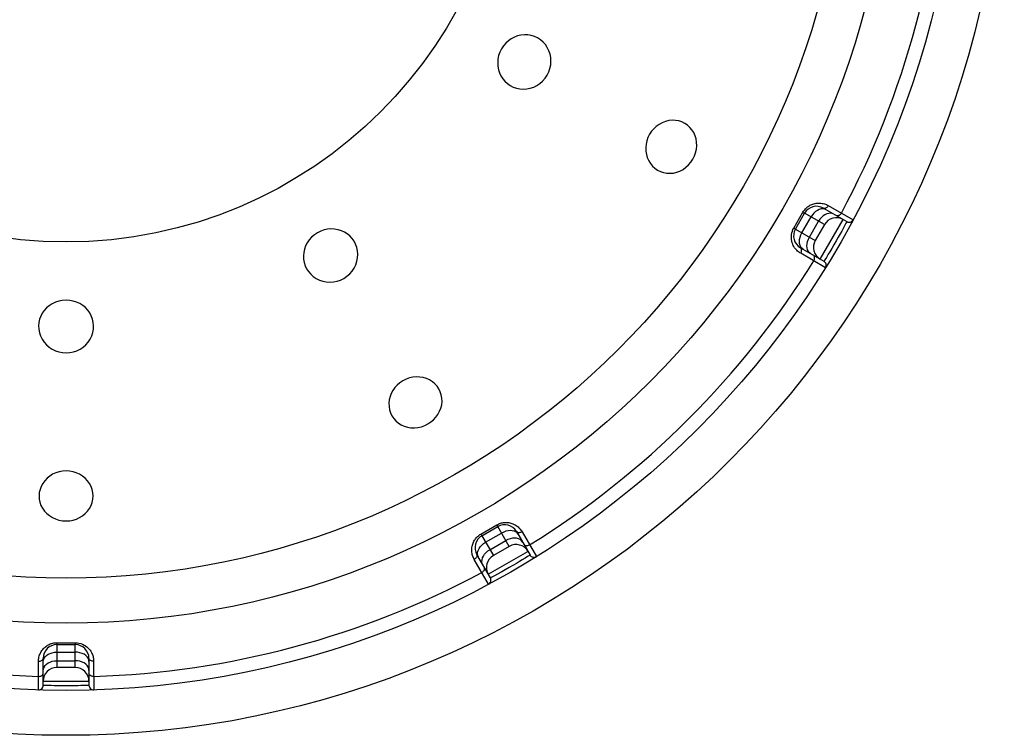
# Model space of a CAD drawing. Units: millimetres. Extents: x -1190 to -2, y 16 to 840.
# Drawn here: x -387 to -365, y 584 to 599 of the extents above; entities that cross this region are included whole.
import ezdxf

# ---------------------------------------------------------------- set-up
doc = ezdxf.new("R2010")
doc.units = ezdxf.units.MM
doc.header["$LTSCALE"] = 4
doc.layers.get('0').update_dxf_attribs({"lineweight": 25})
doc.layers.add('11', color=3, linetype='Continuous')

msp = doc.modelspace()

# ---------------------------------------------------------------- linework, layer by layer
msp.add_circle((-385.5, 604), 20.48114)
at = {"layer": '11'}
for p, q in [((-375.49545, 598.81903), (-375.5702, 598.81164)), ((-375.42174, 598.8169), (-375.49545, 598.81903)), ((-375.89984, 598.63754), (-375.95012, 598.57889)), ((-375.8441, 598.68838), (-375.89984, 598.63754)), ((-375.78148, 598.73205), (-375.8441, 598.68838)), ((-375.71312, 598.76807), (-375.78148, 598.73205)), ((-375.64268, 598.79482), (-375.71312, 598.76807)), ((-375.5702, 598.81164), (-375.64268, 598.79482)), ((-375.34912, 598.80474), (-375.42174, 598.8169)), ((-375.27754, 598.78274), (-375.34912, 598.80474)), ((-375.21021, 598.7518), (-375.27754, 598.78274)), ((-375.14721, 598.7112), (-375.21021, 598.7518)), ((-375.08866, 598.66133), (-375.14721, 598.7112)), ((-375.03779, 598.60484), (-375.08866, 598.66133)), ((-374.99522, 598.54139), (-375.03779, 598.60484)), ((-376.03093, 598.43819), (-376.05685, 598.36354)), ((-375.9951, 598.51234), (-376.03093, 598.43819)), ((-375.95012, 598.57889), (-375.9951, 598.51234)), ((-374.9606, 598.47118), (-374.99522, 598.54139)), ((-374.9357, 598.39773), (-374.9606, 598.47118)), ((-374.92104, 598.32097), (-374.9357, 598.39773)), ((-376.07285, 598.2882), (-376.07852, 598.21034)), ((-376.07852, 598.21034), (-376.07428, 598.13144)), ((-376.05685, 598.36354), (-376.07285, 598.2882)), ((-374.92169, 598.16223), (-374.91628, 598.2411)), ((-374.91628, 598.2411), (-374.92104, 598.32097)), ((-376.07428, 598.13144), (-376.0612, 598.05635)), ((-376.0612, 598.05635), (-376.03894, 597.98614)), ((-376.03894, 597.98614), (-376.00758, 597.9197)), ((-374.99892, 597.9372), (-374.96306, 598.01077)), ((-374.96306, 598.01077), (-374.93731, 598.08584)), ((-374.93731, 598.08584), (-374.92169, 598.16223)), ((-376.00758, 597.9197), (-375.96872, 597.85875)), ((-375.96872, 597.85875), (-375.92203, 597.80323)), ((-375.92203, 597.80323), (-375.86759, 597.75336)), ((-375.86759, 597.75336), (-375.80764, 597.71143)), ((-375.221, 597.71361), (-375.15522, 597.75777)), ((-375.15522, 597.75777), (-375.09682, 597.80951)), ((-375.09682, 597.80951), (-375.04467, 597.86935)), ((-375.04467, 597.86935), (-374.99892, 597.9372)), ((-375.80764, 597.71143), (-375.74161, 597.67784)), ((-375.74161, 597.67784), (-375.66987, 597.65251)), ((-375.66987, 597.65251), (-375.59613, 597.63698)), ((-375.59613, 597.63698), (-375.52033, 597.63192)), ((-375.52033, 597.63192), (-375.44252, 597.63696)), ((-375.44252, 597.63696), (-375.36663, 597.65205)), ((-375.36663, 597.65205), (-375.29276, 597.67776)), ((-375.29276, 597.67776), (-375.221, 597.71361)), ((-372.48743, 596.89956), (-372.55558, 596.86269)), ((-372.41704, 596.92693), (-372.48743, 596.89956)), ((-372.34417, 596.94386), (-372.41704, 596.92693)), ((-372.26899, 596.95123), (-372.34417, 596.94386)), ((-372.19598, 596.94907), (-372.26899, 596.95123)), ((-372.12587, 596.93683), (-372.19598, 596.94907)), ((-372.05798, 596.91482), (-372.12587, 596.93683)), ((-371.99479, 596.88431), (-372.05798, 596.91482)), ((-372.72098, 596.71135), (-372.7638, 596.64675)), ((-372.67228, 596.76867), (-372.72098, 596.71135)), ((-372.61762, 596.81881), (-372.67228, 596.76867)), ((-372.55558, 596.86269), (-372.61762, 596.81881)), ((-371.93623, 596.84471), (-371.99479, 596.88431)), ((-371.88251, 596.79637), (-371.93623, 596.84471)), ((-371.83645, 596.742), (-371.88251, 596.79637)), ((-371.79859, 596.68149), (-371.83645, 596.742)), ((-371.76853, 596.61482), (-371.79859, 596.68149)), ((-372.82404, 596.50374), (-372.84021, 596.43102)), ((-372.79857, 596.5756), (-372.82404, 596.50374)), ((-372.7638, 596.64675), (-372.79857, 596.5756)), ((-371.74758, 596.54485), (-371.76853, 596.61482)), ((-371.73611, 596.47115), (-371.74758, 596.54485)), ((-371.73382, 596.3942), (-371.73611, 596.47115)), ((-372.84021, 596.43102), (-372.84705, 596.35607)), ((-372.84705, 596.35607), (-372.84464, 596.28006)), ((-372.84464, 596.28006), (-372.83316, 596.20677)), ((-371.78331, 596.17216), (-371.75746, 596.2446)), ((-371.75746, 596.2446), (-371.74093, 596.31819)), ((-371.74093, 596.31819), (-371.73382, 596.3942)), ((-372.83316, 596.20677), (-372.81192, 596.13626)), ((-372.81192, 596.13626), (-372.78152, 596.06845)), ((-372.78152, 596.06845), (-372.74391, 596.0069)), ((-371.91276, 595.97586), (-371.8627, 596.03467)), ((-371.8627, 596.03467), (-371.81847, 596.10097)), ((-371.81847, 596.10097), (-371.78331, 596.17216)), ((-372.74391, 596.0069), (-372.69891, 595.95235)), ((-372.69891, 595.95235), (-372.64652, 595.90422)), ((-372.64652, 595.90422), (-372.58892, 595.86428)), ((-372.58892, 595.86428), (-372.52549, 595.8328)), ((-372.52549, 595.8328), (-372.45671, 595.80974)), ((-372.24135, 595.80034), (-372.16972, 595.81693)), ((-372.16972, 595.81693), (-372.09962, 595.84377)), ((-372.09962, 595.84377), (-372.03129, 595.88032)), ((-372.03129, 595.88032), (-371.96856, 595.9246)), ((-371.96856, 595.9246), (-371.91276, 595.97586)), ((-372.45671, 595.80974), (-372.38639, 595.79643)), ((-372.38639, 595.79643), (-372.31467, 595.79342)), ((-372.31467, 595.79342), (-372.24135, 595.80034)), ((-369.41459, 594.94475), (-369.40258, 594.96404)), ((-369.40258, 594.96404), (-369.38984, 594.98234)), ((-369.38984, 594.98234), (-369.37637, 594.99963)), ((-369.37637, 594.99963), (-369.36215, 595.01589)), ((-369.36215, 595.01589), (-369.34719, 595.03116)), ((-369.34719, 595.03116), (-369.33149, 595.04555)), ((-369.33149, 595.04555), (-369.31512, 595.05909)), ((-369.31512, 595.05909), (-369.29801, 595.07175)), ((-369.29801, 595.07175), (-369.27993, 595.08358)), ((-369.27993, 595.08358), (-369.26085, 595.09468)), ((-369.26085, 595.09468), (-369.2408, 595.10497)), ((-369.2408, 595.10497), (-369.21972, 595.11421)), ((-369.21972, 595.11421), (-369.19751, 595.12245)), ((-369.19751, 595.12245), (-369.17427, 595.12964)), ((-369.17427, 595.12964), (-369.1502, 595.13543)), ((-369.13738, 594.95718), (-369.17391, 594.92354)), ((-369.1502, 595.13543), (-369.12517, 595.13976)), ((-369.09856, 594.98423), (-369.13738, 594.95718)), ((-369.12517, 595.13976), (-369.09933, 595.1427)), ((-369.09933, 595.1427), (-369.07335, 595.14398)), ((-369.05861, 595.00386), (-369.09856, 594.98423)), ((-369.07335, 595.14398), (-369.04715, 595.14348)), ((-369.01875, 595.01548), (-369.05861, 595.00386)), ((-369.04715, 595.14348), (-369.02083, 595.14133)), ((-369.02083, 595.14133), (-368.99525, 595.13772)), ((-368.98019, 595.01874), (-369.01875, 595.01548)), ((-368.99525, 595.13772), (-368.97059, 595.13258)), ((-368.94411, 595.01354), (-368.98019, 595.01874)), ((-368.97059, 595.13258), (-368.94668, 595.12596)), ((-368.95805, 595.02865), (-368.96872, 595.03301)), ((-368.96872, 595.03301), (-368.45714, 594.73765)), ((-368.94616, 595.02713), (-368.95805, 595.02865)), ((-368.94668, 595.12596), (-368.92379, 595.11826)), ((-368.93341, 595.0285), (-368.94616, 595.02713)), ((-368.91159, 595.00003), (-368.94411, 595.01354)), ((-368.9202, 595.0327), (-368.93341, 595.0285)), ((-368.92379, 595.11826), (-368.90201, 595.1096)), ((-368.90695, 595.03962), (-368.9202, 595.0327)), ((-368.89406, 595.04903), (-368.90695, 595.03962)), ((-368.90201, 595.1096), (-368.88124, 595.09983)), ((-368.88194, 595.06064), (-368.89406, 595.04903)), ((-368.87097, 595.07409), (-368.88194, 595.06064)), ((-368.88124, 595.09983), (-368.86149, 595.08896)), ((-368.86149, 595.08896), (-368.87097, 595.07409)), ((-368.86149, 595.08896), (-368.31904, 594.77696)), ((-369.61522, 594.59725), (-369.41459, 594.94475)), ((-369.57853, 594.57679), (-369.37853, 594.92321)), ((-369.43571, 594.49434), (-369.23571, 594.84075)), ((-369.41459, 594.94475), (-369.39517, 594.93334)), ((-369.39517, 594.93334), (-369.38601, 594.92789)), ((-369.38601, 594.92789), (-369.38273, 594.92591)), ((-369.38273, 594.92591), (-369.38038, 594.92446)), ((-369.38038, 594.92446), (-369.37897, 594.92355)), ((-369.37897, 594.92355), (-369.37853, 594.9232)), ((-368.94552, 594.67321), (-369.37853, 594.92321)), ((-369.2736, 594.40074), (-369.0736, 594.74715)), ((-369.20702, 594.88434), (-369.23571, 594.84075)), ((-369.17391, 594.92354), (-369.20702, 594.88434)), ((-369.04478, 594.79067), (-369.0736, 594.74715)), ((-369.01127, 594.82964), (-369.04478, 594.79067)), ((-369.03571, 593.91699), (-368.53571, 594.78301)), ((-368.97409, 594.86291), (-369.01127, 594.82964)), ((-368.93438, 594.88944), (-368.97409, 594.86291)), ((-368.89334, 594.90845), (-368.93438, 594.88944)), ((-368.85222, 594.91934), (-368.89334, 594.90845)), ((-368.81227, 594.92179), (-368.85222, 594.91934)), ((-368.77469, 594.91573), (-368.81227, 594.92179)), ((-368.74064, 594.90133), (-368.77469, 594.91573)), ((-368.67629, 594.866), (-368.68781, 594.87083)), ((-368.66358, 594.86402), (-368.67629, 594.866)), ((-368.65006, 594.86497), (-368.66358, 594.86402)), ((-368.63616, 594.8688), (-368.65006, 594.86497)), ((-368.62232, 594.87539), (-368.63616, 594.8688)), ((-368.60896, 594.88455), (-368.62232, 594.87539)), ((-368.5965, 594.89598), (-368.60896, 594.88455)), ((-368.58534, 594.90933), (-368.5965, 594.89598)), ((-368.57581, 594.92418), (-368.58534, 594.90933)), ((-368.45813, 594.73581), (-368.47605, 594.70203)), ((-368.45714, 594.73765), (-368.45739, 594.73721)), ((-379.94101, 594.53029), (-380.01234, 594.4951)), ((-379.86844, 594.55589), (-379.94101, 594.53029)), ((-379.79443, 594.57192), (-379.86844, 594.55589)), ((-379.71698, 594.57817), (-379.79443, 594.57192)), ((-379.63775, 594.57488), (-379.71698, 594.57817)), ((-379.56213, 594.56263), (-379.63775, 594.57488)), ((-379.49129, 594.54085), (-379.56213, 594.56263)), ((-379.424, 594.50984), (-379.49129, 594.54085)), ((-369.65637, 594.49527), (-369.64597, 594.53052)), ((-369.64597, 594.53052), (-369.63225, 594.56451)), ((-369.63225, 594.56451), (-369.61522, 594.59725)), ((-369.61522, 594.59725), (-369.59563, 594.58614)), ((-369.59563, 594.58614), (-369.58633, 594.58093)), ((-369.58633, 594.58093), (-369.58298, 594.57908)), ((-369.58298, 594.57908), (-369.58054, 594.57777)), ((-369.58054, 594.57777), (-369.57906, 594.577)), ((-369.57906, 594.577), (-369.57853, 594.57679)), ((-369.57853, 594.57679), (-369.14552, 594.32679)), ((-368.94552, 594.67321), (-369.14552, 594.32679)), ((-368.56788, 594.53257), (-368.60275, 594.46974)), ((-368.53883, 594.58557), (-368.56788, 594.53257)), ((-368.50512, 594.64776), (-368.53883, 594.58557)), ((-368.47605, 594.70203), (-368.50512, 594.64776)), ((-380.19032, 594.34167), (-380.23435, 594.27712)), ((-380.13901, 594.39857), (-380.19032, 594.34167)), ((-380.07972, 594.44966), (-380.13901, 594.39857)), ((-380.01234, 594.4951), (-380.07972, 594.44966)), ((-379.36229, 594.47129), (-379.424, 594.50984)), ((-379.30619, 594.42486), (-379.36229, 594.47129)), ((-379.25582, 594.37063), (-379.30619, 594.42486)), ((-379.21341, 594.31091), (-379.25582, 594.37063)), ((-379.17937, 594.24517), (-379.21341, 594.31091)), ((-369.66797, 594.38184), (-369.66743, 594.41947)), ((-369.6647, 594.3454), (-369.66797, 594.38184)), ((-369.66743, 594.41947), (-369.66353, 594.45801)), ((-369.65809, 594.30988), (-369.6647, 594.3454)), ((-369.66353, 594.45801), (-369.65637, 594.49527)), ((-369.64937, 594.27669), (-369.65809, 594.30988)), ((-369.49139, 594.30382), (-369.48738, 594.35097)), ((-369.48738, 594.35097), (-369.47651, 594.39942)), ((-369.47651, 594.39942), (-369.45911, 594.44769)), ((-369.45911, 594.44769), (-369.43571, 594.49434)), ((-369.32409, 594.25669), (-369.31387, 594.30551)), ((-369.31387, 594.30551), (-369.29687, 594.35402)), ((-369.29687, 594.35402), (-369.2736, 594.40074)), ((-368.68994, 594.31593), (-368.73856, 594.23215)), ((-368.64342, 594.39739), (-368.68994, 594.31593)), ((-368.60275, 594.46974), (-368.64342, 594.39739)), ((-380.2972, 594.1346), (-380.31321, 594.06221)), ((-380.27059, 594.20646), (-380.2972, 594.1346)), ((-380.23435, 594.27712), (-380.27059, 594.20646)), ((-379.1536, 594.17375), (-379.17937, 594.24517)), ((-379.13758, 594.10033), (-379.1536, 594.17375)), ((-379.1318, 594.02506), (-379.13758, 594.10033)), ((-369.63854, 594.24633), (-369.64937, 594.27669)), ((-369.62558, 594.21831), (-369.63854, 594.24633)), ((-369.61167, 594.19258), (-369.62558, 594.21831)), ((-369.59701, 594.16931), (-369.61167, 594.19258)), ((-369.58139, 594.14834), (-369.59701, 594.16931)), ((-369.56532, 594.12911), (-369.58139, 594.14834)), ((-369.54888, 594.11154), (-369.56532, 594.12911)), ((-369.53198, 594.09571), (-369.54888, 594.11154)), ((-369.51497, 594.08129), (-369.53198, 594.09571)), ((-369.48842, 594.2594), (-369.49139, 594.30382)), ((-369.47856, 594.21907), (-369.48842, 594.2594)), ((-369.4621, 594.18405), (-369.47856, 594.21907)), ((-369.46872, 594.16699), (-368.95714, 593.87163)), ((-369.45961, 594.15993), (-369.46872, 594.16699)), ((-369.43955, 594.15541), (-369.4621, 594.18405)), ((-369.45235, 594.15039), (-369.45961, 594.15993)), ((-369.44715, 594.13866), (-369.45235, 594.15039)), ((-369.44926, 594.07802), (-369.44526, 594.09432)), ((-369.44419, 594.12512), (-369.44715, 594.13866)), ((-369.44526, 594.09432), (-369.44355, 594.11019)), ((-369.44355, 594.11019), (-369.44419, 594.12512)), ((-369.41159, 594.134), (-369.43955, 594.15541)), ((-369.32722, 594.20903), (-369.32409, 594.25669)), ((-369.32315, 594.16399), (-369.32722, 594.20903)), ((-369.31203, 594.12293), (-369.32315, 594.16399)), ((-369.29417, 594.0871), (-369.31203, 594.12293)), ((-368.78595, 594.15177), (-368.82758, 594.08224)), ((-368.73856, 594.23215), (-368.78595, 594.15177)), ((-380.31321, 594.06221), (-380.31938, 593.98843)), ((-380.31938, 593.98843), (-380.31629, 593.91584)), ((-380.31629, 593.91584), (-380.30369, 593.84439)), ((-379.15065, 593.87185), (-379.13607, 593.9478)), ((-379.13607, 593.9478), (-379.1318, 594.02506)), ((-369.49796, 594.06817), (-369.51497, 594.08129)), ((-369.48083, 594.05645), (-369.49796, 594.06817)), ((-369.46356, 594.04615), (-369.48083, 594.05645)), ((-369.46356, 594.04615), (-369.45542, 594.06179)), ((-368.92213, 593.73237), (-369.46356, 594.04615)), ((-369.45542, 594.06179), (-369.44926, 594.07802)), ((-369.27014, 594.0576), (-369.29417, 594.0871)), ((-369.24064, 594.03531), (-369.27014, 594.0576)), ((-369.17785, 593.99725), (-369.18781, 594.0048)), ((-369.17796, 593.88109), (-369.16985, 593.89678)), ((-369.16977, 593.98723), (-369.17785, 593.99725)), ((-369.16985, 593.89678), (-369.16387, 593.91314)), ((-369.16382, 593.97505), (-369.16977, 593.98723)), ((-369.16387, 593.91314), (-369.1602, 593.92965)), ((-369.16018, 593.9611), (-369.16382, 593.97505)), ((-369.1602, 593.92965), (-369.15896, 593.94581)), ((-369.15896, 593.94581), (-369.16018, 593.9611)), ((-368.93758, 593.90288), (-368.95578, 593.8738)), ((-368.90308, 593.95844), (-368.93758, 593.90288)), ((-368.86264, 594.02436), (-368.90308, 593.95844)), ((-368.82758, 594.08224), (-368.86264, 594.02436)), ((-380.30369, 593.84439), (-380.28152, 593.77416)), ((-380.28152, 593.77416), (-380.25058, 593.70797)), ((-380.25058, 593.70797), (-380.21014, 593.6458)), ((-379.25699, 593.65623), (-379.21251, 593.72336)), ((-379.21251, 593.72336), (-379.17635, 593.79685)), ((-379.17635, 593.79685), (-379.15065, 593.87185)), ((-368.95682, 593.87216), (-368.95714, 593.87163)), ((-380.21014, 593.6458), (-380.16059, 593.58786)), ((-380.16059, 593.58786), (-380.1044, 593.53745)), ((-380.1044, 593.53745), (-380.0412, 593.49512)), ((-380.0412, 593.49512), (-379.9712, 593.46058)), ((-379.9712, 593.46058), (-379.89781, 593.43572)), ((-379.58508, 593.43741), (-379.51029, 593.46313)), ((-379.51029, 593.46313), (-379.4372, 593.49892)), ((-379.4372, 593.49892), (-379.36909, 593.54464)), ((-379.36909, 593.54464), (-379.30898, 593.59713)), ((-379.30898, 593.59713), (-379.25699, 593.65623)), ((-379.89781, 593.43572), (-379.82079, 593.42112)), ((-379.82079, 593.42112), (-379.74049, 593.41639)), ((-379.74049, 593.41639), (-379.66138, 593.42181)), ((-379.66138, 593.42181), (-379.58508, 593.43741)), ((-385.58214, 593.01864), (-385.65974, 593.00376)), ((-385.5, 593.02468), (-385.58214, 593.01864)), ((-385.41987, 593.01901), (-385.5, 593.02468)), ((-385.34394, 593.00479), (-385.41987, 593.01901)), ((-385.92796, 592.85393), (-385.97763, 592.79955)), ((-385.86947, 592.9028), (-385.92796, 592.85393)), ((-385.80325, 592.94593), (-385.86947, 592.9028)), ((-385.73298, 592.97995), (-385.80325, 592.94593)), ((-385.65974, 593.00376), (-385.73298, 592.97995)), ((-385.27204, 592.98194), (-385.34394, 593.00479)), ((-385.20292, 592.94954), (-385.27204, 592.98194)), ((-385.13754, 592.90835), (-385.20292, 592.94954)), ((-385.07916, 592.86072), (-385.13754, 592.90835)), ((-385.02835, 592.80636), (-385.07916, 592.86072)), ((-384.98458, 592.74532), (-385.02835, 592.80636)), ((-386.07758, 592.60685), (-386.09354, 592.53477)), ((-386.05284, 592.67505), (-386.07758, 592.60685)), ((-386.01948, 592.73917), (-386.05284, 592.67505)), ((-385.97763, 592.79955), (-386.01948, 592.73917)), ((-384.94957, 592.68042), (-384.98458, 592.74532)), ((-384.92379, 592.61145), (-384.94957, 592.68042)), ((-384.90705, 592.53846), (-384.92379, 592.61145)), ((-386.09354, 592.53477), (-386.09988, 592.46188)), ((-386.09988, 592.46188), (-386.09596, 592.3879)), ((-386.09596, 592.3879), (-386.08202, 592.31311)), ((-384.91775, 592.31418), (-384.90384, 592.38982)), ((-384.90017, 592.46468), (-384.90705, 592.53846)), ((-384.90384, 592.38982), (-384.90017, 592.46468)), ((-386.08202, 592.31311), (-386.0586, 592.24149)), ((-386.0586, 592.24149), (-386.02509, 592.17331)), ((-386.02509, 592.17331), (-385.98181, 592.10845)), ((-385.0184, 592.1082), (-384.9749, 592.17329)), ((-384.9749, 592.17329), (-384.94124, 592.24188)), ((-384.94124, 592.24188), (-384.91775, 592.31418)), ((-385.98181, 592.10845), (-385.9308, 592.05026)), ((-385.9308, 592.05026), (-385.8716, 591.99915)), ((-385.8716, 591.99915), (-385.80467, 591.95493)), ((-385.80467, 591.95493), (-385.73354, 591.92005)), ((-385.2665, 591.92003), (-385.1955, 591.95478)), ((-385.1955, 591.95478), (-385.1287, 591.99884)), ((-385.1287, 591.99884), (-385.06956, 592.04991)), ((-385.06956, 592.04991), (-385.0184, 592.1082)), ((-385.73354, 591.92005), (-385.65953, 591.89534)), ((-385.65953, 591.89534), (-385.58163, 591.8801)), ((-385.58163, 591.8801), (-385.5, 591.87439)), ((-385.5, 591.87439), (-385.41835, 591.88012)), ((-385.41835, 591.88012), (-385.34047, 591.89536)), ((-385.34047, 591.89536), (-385.2665, 591.92003)), ((-378.07723, 591.29841), (-378.14675, 591.2638)), ((-378.00623, 591.32373), (-378.07723, 591.29841)), ((-377.93363, 591.3398), (-378.00623, 591.32373)), ((-377.8577, 591.34669), (-377.93363, 591.3398)), ((-377.77995, 591.3444), (-377.8577, 591.34669)), ((-377.70516, 591.33279), (-377.77995, 591.3444)), ((-377.63368, 591.31093), (-377.70516, 591.33279)), ((-377.56511, 591.27965), (-377.63368, 591.31093)), ((-378.32085, 591.11511), (-378.36441, 591.053)), ((-378.27042, 591.1702), (-378.32085, 591.11511)), ((-378.21242, 591.21973), (-378.27042, 591.1702)), ((-378.14675, 591.2638), (-378.21242, 591.21973)), ((-377.50318, 591.24122), (-377.56511, 591.27965)), ((-377.44871, 591.19553), (-377.50318, 591.24122)), ((-377.40104, 591.14252), (-377.44871, 591.19553)), ((-377.36167, 591.08446), (-377.40104, 591.14252)), ((-377.33083, 591.02078), (-377.36167, 591.08446)), ((-378.42736, 590.91564), (-378.44411, 590.84459)), ((-378.40054, 590.98517), (-378.42736, 590.91564)), ((-378.36441, 591.053), (-378.40054, 590.98517)), ((-377.30854, 590.95192), (-377.33083, 591.02078)), ((-377.29592, 590.88168), (-377.30854, 590.95192)), ((-377.29352, 590.81027), (-377.29592, 590.88168)), ((-378.44411, 590.84459), (-378.45146, 590.77175)), ((-378.45146, 590.77175), (-378.44953, 590.7005)), ((-378.44953, 590.7005), (-378.43796, 590.63107)), ((-377.34501, 590.59686), (-377.31796, 590.66636)), ((-377.31796, 590.66636), (-377.30098, 590.73745)), ((-377.30098, 590.73745), (-377.29352, 590.81027)), ((-378.43796, 590.63107), (-378.41691, 590.56327)), ((-378.41691, 590.56327), (-378.38715, 590.49983)), ((-378.38715, 590.49983), (-378.34796, 590.44064)), ((-378.34796, 590.44064), (-378.29985, 590.38596)), ((-377.47682, 590.41181), (-377.42582, 590.46707)), ((-377.42582, 590.46707), (-377.38163, 590.52918)), ((-377.38163, 590.52918), (-377.34501, 590.59686)), ((-378.29985, 590.38596), (-378.24547, 590.33899)), ((-378.24547, 590.33899), (-378.18466, 590.30036)), ((-378.18466, 590.30036), (-378.11745, 590.26957)), ((-378.11745, 590.26957), (-378.04692, 590.24806)), ((-378.04692, 590.24806), (-377.97269, 590.23626)), ((-377.97269, 590.23626), (-377.89517, 590.23382)), ((-377.89517, 590.23382), (-377.81871, 590.24085)), ((-377.81871, 590.24085), (-377.74484, 590.25733)), ((-377.74484, 590.25733), (-377.67221, 590.28322)), ((-377.67221, 590.28322), (-377.60097, 590.31847)), ((-377.60097, 590.31847), (-377.53523, 590.36225)), ((-377.53523, 590.36225), (-377.47682, 590.41181)), ((-385.85799, 589.18017), (-385.91572, 589.13358)), ((-385.79336, 589.22026), (-385.85799, 589.18017)), ((-385.72503, 589.25182), (-385.79336, 589.22026)), ((-385.65397, 589.27417), (-385.72503, 589.25182)), ((-385.579, 589.28804), (-385.65397, 589.27417)), ((-385.5, 589.2935), (-385.579, 589.28804)), ((-385.42265, 589.28872), (-385.5, 589.2935)), ((-385.34866, 589.27521), (-385.42265, 589.28872)), ((-385.2779, 589.25294), (-385.34866, 589.27521)), ((-385.20888, 589.22115), (-385.2779, 589.25294)), ((-385.14287, 589.18057), (-385.20888, 589.22115)), ((-385.08398, 589.13329), (-385.14287, 589.18057)), ((-386.04418, 588.95636), (-386.06893, 588.8901)), ((-386.00969, 589.0197), (-386.04418, 588.95636)), ((-385.96616, 589.07993), (-386.00969, 589.0197)), ((-385.91572, 589.13358), (-385.96616, 589.07993)), ((-385.03288, 589.07865), (-385.08398, 589.13329)), ((-384.98891, 589.01722), (-385.03288, 589.07865)), ((-384.95428, 588.95291), (-384.98891, 589.01722)), ((-384.92982, 588.88607), (-384.95428, 588.95291)), ((-386.08441, 588.82067), (-386.0902, 588.75082)), ((-386.0902, 588.75082), (-386.08575, 588.68014)), ((-386.06893, 588.8901), (-386.08441, 588.82067)), ((-384.91494, 588.81628), (-384.92982, 588.88607)), ((-384.90977, 588.7463), (-384.91494, 588.81628)), ((-384.91478, 588.67579), (-384.90977, 588.7463)), ((-386.08575, 588.68014), (-386.07133, 588.60905)), ((-386.07133, 588.60905), (-386.0477, 588.54149)), ((-386.0477, 588.54149), (-386.01444, 588.47788)), ((-384.98731, 588.47498), (-384.95384, 588.53802)), ((-384.95384, 588.53802), (-384.92978, 588.60509)), ((-384.92978, 588.60509), (-384.91478, 588.67579)), ((-386.01444, 588.47788), (-385.97179, 588.41784)), ((-385.97179, 588.41784), (-385.92161, 588.36411)), ((-385.92161, 588.36411), (-385.86332, 588.31682)), ((-385.86332, 588.31682), (-385.79749, 588.27591)), ((-385.20373, 588.27524), (-385.13822, 588.3157)), ((-385.13822, 588.3157), (-385.08014, 588.36248)), ((-385.08014, 588.36248), (-385.03002, 588.41561)), ((-385.03002, 588.41561), (-384.98731, 588.47498)), ((-385.79749, 588.27591), (-385.72778, 588.24373)), ((-385.72778, 588.24373), (-385.65549, 588.22103)), ((-385.65549, 588.22103), (-385.57953, 588.20709)), ((-385.57953, 588.20709), (-385.5, 588.20193)), ((-385.5, 588.20193), (-385.42077, 588.20708)), ((-385.42077, 588.20708), (-385.3451, 588.22091)), ((-385.3451, 588.22091), (-385.27311, 588.24339)), ((-385.27311, 588.24339), (-385.20373, 588.27524)), ((-376.44475, 587.91459), (-376.09725, 588.11522)), ((-376.42321, 587.87853), (-376.07679, 588.07853)), ((-376.09725, 588.11522), (-376.0767, 588.12618)), ((-376.09725, 588.11522), (-376.08614, 588.09563)), ((-376.08614, 588.09563), (-376.08093, 588.08633)), ((-376.08093, 588.08633), (-376.07908, 588.08297)), ((-376.07908, 588.08297), (-376.07777, 588.08054)), ((-376.07777, 588.08054), (-376.077, 588.07905)), ((-376.077, 588.07905), (-376.07679, 588.07853)), ((-375.82679, 587.64552), (-376.07679, 588.07853)), ((-376.0767, 588.12618), (-376.056, 588.13584)), ((-376.056, 588.13584), (-376.03512, 588.14422)), ((-376.03512, 588.14422), (-376.01408, 588.15127)), ((-376.01408, 588.15127), (-375.99287, 588.15704)), ((-375.99287, 588.15704), (-375.97149, 588.16161)), ((-375.97149, 588.16161), (-375.95, 588.16503)), ((-375.95, 588.16503), (-375.92835, 588.16726)), ((-375.92835, 588.16726), (-375.90637, 588.16824)), ((-375.90637, 588.16824), (-375.884, 588.16804)), ((-375.884, 588.16804), (-375.86129, 588.16661)), ((-375.86129, 588.16661), (-375.83831, 588.16375)), ((-375.83831, 588.16375), (-375.81497, 588.15946)), ((-375.81497, 588.15946), (-375.79136, 588.15375)), ((-375.79136, 588.15375), (-375.76781, 588.14643)), ((-375.76781, 588.14643), (-375.7442, 588.1374)), ((-375.7442, 588.1374), (-375.72066, 588.12679)), ((-375.72066, 588.12679), (-375.69785, 588.11474)), ((-375.69785, 588.11474), (-375.67581, 588.10108)), ((-375.67581, 588.10108), (-375.65451, 588.086)), ((-375.65451, 588.086), (-375.63463, 588.07014)), ((-376.53223, 587.84609), (-376.51695, 587.86119)), ((-376.51695, 587.86119), (-376.50058, 587.87558)), ((-376.50058, 587.87558), (-376.48306, 587.88928)), ((-376.48306, 587.88928), (-376.46445, 587.90228)), ((-376.46445, 587.90228), (-376.44475, 587.91459)), ((-376.44475, 587.91459), (-376.43334, 587.89517)), ((-376.43334, 587.89517), (-376.42789, 587.88601)), ((-376.42789, 587.88601), (-376.42591, 587.88273)), ((-376.42591, 587.88273), (-376.42446, 587.88038)), ((-376.42446, 587.88038), (-376.42356, 587.87897)), ((-376.42356, 587.87897), (-376.42321, 587.87853)), ((-376.42321, 587.87853), (-376.17321, 587.44552)), ((-376.34075, 587.73571), (-375.99434, 587.93571)), ((-375.94769, 587.95911), (-375.99434, 587.93571)), ((-375.89941, 587.97651), (-375.94769, 587.95911)), ((-375.85097, 587.98738), (-375.89941, 587.97651)), ((-375.80382, 587.99139), (-375.85097, 587.98738)), ((-375.7594, 587.98842), (-375.80382, 587.99139)), ((-375.71907, 587.97855), (-375.7594, 587.98842)), ((-375.68405, 587.9621), (-375.71907, 587.97855)), ((-375.65541, 587.93955), (-375.68405, 587.9621)), ((-375.66699, 587.96872), (-375.37163, 587.45714)), ((-375.65993, 587.95961), (-375.66699, 587.96872)), ((-375.65039, 587.95235), (-375.65993, 587.95961)), ((-375.634, 587.91159), (-375.65541, 587.93955)), ((-375.63866, 587.94715), (-375.65039, 587.95235)), ((-375.62512, 587.94419), (-375.63866, 587.94715)), ((-375.63463, 588.07014), (-375.61639, 588.05356)), ((-375.61019, 587.94355), (-375.62512, 587.94419)), ((-375.61639, 588.05356), (-375.59956, 588.0362)), ((-375.59432, 587.94526), (-375.61019, 587.94355)), ((-375.59956, 588.0362), (-375.58413, 588.01848)), ((-375.57802, 587.94926), (-375.59432, 587.94526)), ((-375.58413, 588.01848), (-375.57007, 588.00054)), ((-375.56179, 587.95542), (-375.57802, 587.94926)), ((-375.57007, 588.00054), (-375.55741, 587.98224)), ((-375.54615, 587.96356), (-375.56179, 587.95542)), ((-375.55741, 587.98224), (-375.54615, 587.96356)), ((-375.54615, 587.96356), (-375.23237, 587.42213)), ((-376.63992, 587.62372), (-376.63563, 587.6492)), ((-376.63563, 587.6492), (-376.62991, 587.67338)), ((-376.62991, 587.67338), (-376.62278, 587.69656)), ((-376.62278, 587.69656), (-376.61463, 587.71869)), ((-376.61463, 587.71869), (-376.6055, 587.7397)), ((-376.6055, 587.7397), (-376.59534, 587.75965)), ((-376.59534, 587.75965), (-376.58435, 587.77867)), ((-376.58435, 587.77867), (-376.57263, 587.79673)), ((-376.57263, 587.79673), (-376.56007, 587.81386)), ((-376.56007, 587.81386), (-376.5466, 587.83029)), ((-376.5466, 587.83029), (-376.53223, 587.84609)), ((-376.45718, 587.63738), (-376.42354, 587.67391)), ((-376.42354, 587.67391), (-376.38434, 587.70702)), ((-376.38434, 587.70702), (-376.34075, 587.73571)), ((-376.24715, 587.5736), (-375.90074, 587.7736)), ((-375.82679, 587.64552), (-376.17321, 587.44552)), ((-375.85402, 587.79687), (-375.90074, 587.7736)), ((-375.80551, 587.81387), (-375.85402, 587.79687)), ((-375.75669, 587.82409), (-375.80551, 587.81387)), ((-375.70903, 587.82722), (-375.75669, 587.82409)), ((-375.66399, 587.82315), (-375.70903, 587.82722)), ((-375.62293, 587.81203), (-375.66399, 587.82315)), ((-375.5871, 587.79417), (-375.62293, 587.81203)), ((-375.5576, 587.77014), (-375.5871, 587.79417)), ((-375.53531, 587.74064), (-375.5576, 587.77014)), ((-375.49724, 587.67787), (-375.5048, 587.68781)), ((-375.48722, 587.6698), (-375.49724, 587.67787)), ((-375.47504, 587.66386), (-375.48722, 587.6698)), ((-375.46109, 587.66023), (-375.47504, 587.66386)), ((-375.44581, 587.65902), (-375.46109, 587.66023)), ((-375.42966, 587.66027), (-375.44581, 587.65902)), ((-375.41315, 587.66394), (-375.42966, 587.66027)), ((-375.39681, 587.66992), (-375.41315, 587.66394)), ((-375.38113, 587.67802), (-375.39681, 587.66992)), ((-376.64402, 587.57077), (-376.64282, 587.59726)), ((-376.64334, 587.54428), (-376.64402, 587.57077)), ((-376.64096, 587.51778), (-376.64334, 587.54428)), ((-376.64282, 587.59726), (-376.63992, 587.62372)), ((-376.63716, 587.49217), (-376.64096, 587.51778)), ((-376.63187, 587.46767), (-376.63716, 587.49217)), ((-376.62514, 587.44405), (-376.63187, 587.46767)), ((-376.61744, 587.42161), (-376.62514, 587.44405)), ((-376.23765, 586.95714), (-376.53301, 587.46872)), ((-376.52865, 587.45805), (-376.53301, 587.46872)), ((-376.5327, 587.4202), (-376.5285, 587.43341)), ((-376.52713, 587.44616), (-376.52865, 587.45805)), ((-376.5285, 587.43341), (-376.52713, 587.44616)), ((-376.51874, 587.48019), (-376.51548, 587.51875)), ((-376.51354, 587.44411), (-376.51874, 587.48019)), ((-376.51548, 587.51875), (-376.50386, 587.55861)), ((-376.50003, 587.41159), (-376.51354, 587.44411)), ((-376.50386, 587.55861), (-376.48423, 587.59856)), ((-376.48423, 587.59856), (-376.45718, 587.63738)), ((-376.40845, 587.39334), (-376.38944, 587.43438)), ((-376.38944, 587.43438), (-376.36291, 587.47409)), ((-376.36291, 587.47409), (-376.32964, 587.51126)), ((-376.32964, 587.51126), (-376.29067, 587.54477)), ((-376.29067, 587.54477), (-376.24715, 587.5736)), ((-376.28301, 587.03571), (-375.41699, 587.53571)), ((-375.37163, 587.45714), (-375.42955, 587.42097)), ((-376.60893, 587.40041), (-376.61744, 587.42161)), ((-376.59944, 587.38037), (-376.60893, 587.40041)), ((-376.58896, 587.36149), (-376.59944, 587.38037)), ((-376.58896, 587.36149), (-376.57409, 587.37097)), ((-376.27696, 586.81904), (-376.58896, 587.36149)), ((-376.57409, 587.37097), (-376.56064, 587.38194)), ((-376.56064, 587.38194), (-376.54903, 587.39406)), ((-376.54903, 587.39406), (-376.53962, 587.40695)), ((-376.53962, 587.40695), (-376.5327, 587.4202)), ((-376.42179, 587.31226), (-376.41934, 587.35222)), ((-376.41573, 587.27469), (-376.42179, 587.31226)), ((-376.41934, 587.35222), (-376.40845, 587.39334)), ((-376.40133, 587.24064), (-376.41573, 587.27469)), ((-375.74693, 587.22993), (-375.83011, 587.18177)), ((-375.66996, 587.27515), (-375.74693, 587.22993)), ((-375.60248, 587.3154), (-375.66996, 587.27515)), ((-375.54567, 587.34969), (-375.60248, 587.3154)), ((-375.47807, 587.39099), (-375.54567, 587.34969)), ((-375.42955, 587.42097), (-375.47807, 587.39099)), ((-376.42415, 587.07575), (-376.40929, 587.08528)), ((-376.40929, 587.08528), (-376.39593, 587.09646)), ((-376.39593, 587.09646), (-376.3845, 587.10892)), ((-376.3845, 587.10892), (-376.37534, 587.12229)), ((-376.37534, 587.12229), (-376.36875, 587.13615)), ((-376.36598, 587.17629), (-376.37083, 587.18781)), ((-376.36875, 587.13615), (-376.36493, 587.15005)), ((-376.36399, 587.16357), (-376.36598, 587.17629)), ((-376.36493, 587.15005), (-376.36399, 587.16357)), ((-376.1475, 587.00525), (-376.20501, 586.97446)), ((-376.08021, 587.04174), (-376.1475, 587.00525)), ((-375.98803, 587.09254), (-376.08021, 587.04174)), ((-375.91287, 587.13469), (-375.98803, 587.09254)), ((-375.83011, 587.18177), (-375.91287, 587.13469)), ((-376.2371, 586.95744), (-376.23765, 586.95714)), ((-376.20501, 586.97446), (-376.23537, 586.95836)), ((-385.90389, 585.48592), (-385.88508, 585.49644)), ((-385.88508, 585.49644), (-385.86618, 585.5058)), ((-385.86618, 585.5058), (-385.84707, 585.51396)), ((-385.84707, 585.51396), (-385.82757, 585.52108)), ((-385.82757, 585.52108), (-385.80764, 585.52727)), ((-385.80764, 585.52727), (-385.78731, 585.53242)), ((-385.78731, 585.53242), (-385.76646, 585.53648)), ((-385.76646, 585.53648), (-385.74505, 585.53941)), ((-385.74505, 585.53941), (-385.7231, 585.54126)), ((-385.7231, 585.54126), (-385.70063, 585.542)), ((-385.70063, 585.542), (-385.70046, 585.51948)), ((-385.70063, 585.542), (-385.29937, 585.542)), ((-385.70046, 585.51948), (-385.70032, 585.50882)), ((-385.70032, 585.50882), (-385.70024, 585.50499)), ((-385.70024, 585.50499), (-385.70016, 585.50223)), ((-385.70016, 585.50223), (-385.70008, 585.50056)), ((-385.70008, 585.50056), (-385.7, 585.5)), ((-385.7, 585.5), (-385.3, 585.5)), ((-385.7, 585.5), (-385.7, 585)), ((-385.29992, 585.50052), (-385.3, 585.49996)), ((-385.3, 585), (-385.3, 585.5)), ((-385.29984, 585.5022), (-385.29992, 585.50052)), ((-385.29976, 585.50497), (-385.29984, 585.5022)), ((-385.29968, 585.5088), (-385.29976, 585.50497)), ((-385.29954, 585.51947), (-385.29968, 585.5088)), ((-385.29937, 585.54203), (-385.29954, 585.51947)), ((-385.29937, 585.542), (-385.25873, 585.53984)), ((-385.25873, 585.53984), (-385.21929, 585.53381)), ((-385.21929, 585.53381), (-385.18104, 585.52391)), ((-385.18104, 585.52391), (-385.14318, 585.5095)), ((-385.14318, 585.5095), (-385.10646, 585.49126)), ((-386.0769, 585.27676), (-386.06669, 585.30154)), ((-386.06669, 585.30154), (-386.05471, 585.32637)), ((-386.05471, 585.32637), (-386.04141, 585.35002)), ((-386.04141, 585.35002), (-386.02672, 585.37222)), ((-386.02672, 585.37222), (-386.01072, 585.39322)), ((-386.01072, 585.39322), (-385.99407, 585.41265)), ((-385.99407, 585.41265), (-385.97686, 585.43032)), ((-385.97686, 585.43032), (-385.95899, 585.44639)), ((-385.95899, 585.44639), (-385.94084, 585.46103)), ((-385.94084, 585.46103), (-385.9225, 585.4742)), ((-385.92981, 585.26327), (-385.89284, 585.28805)), ((-385.9225, 585.4742), (-385.90389, 585.48592)), ((-385.89284, 585.28805), (-385.85, 585.30815)), ((-385.85, 585.30815), (-385.80261, 585.32296)), ((-385.80261, 585.32296), (-385.75209, 585.33203)), ((-385.75209, 585.33203), (-385.7, 585.33508)), ((-385.7, 585.33508), (-385.3, 585.33508)), ((-385.24791, 585.33203), (-385.3, 585.33508)), ((-385.19739, 585.32296), (-385.24791, 585.33203)), ((-385.15, 585.30815), (-385.19739, 585.32296)), ((-385.10716, 585.28805), (-385.15, 585.30815)), ((-385.07019, 585.26327), (-385.10716, 585.28805)), ((-385.10646, 585.49126), (-385.07316, 585.47116)), ((-385.07316, 585.47116), (-385.04418, 585.44933)), ((-385.04418, 585.44933), (-385.01864, 585.42563)), ((-385.01864, 585.42563), (-384.99614, 585.40163)), ((-384.99614, 585.40163), (-384.97685, 585.37759)), ((-384.97685, 585.37759), (-384.96062, 585.35323)), ((-384.96062, 585.35323), (-384.94662, 585.32918)), ((-384.94662, 585.32918), (-384.93478, 585.30556)), ((-384.93478, 585.30556), (-384.92518, 585.28223)), ((-384.92518, 585.28223), (-384.91719, 585.25945)), ((-386.10309, 584.50933), (-386.10207, 585.13511)), ((-386.10207, 585.13511), (-386.10166, 585.15755)), ((-386.10207, 585.13511), (-386.08445, 585.13588)), ((-386.10166, 585.15755), (-386.09972, 585.18046)), ((-386.09972, 585.18046), (-386.09627, 585.20382)), ((-386.09627, 585.20382), (-386.09142, 585.22781)), ((-386.09142, 585.22781), (-386.08505, 585.25226)), ((-386.08505, 585.25226), (-386.0769, 585.27676)), ((-386.08445, 585.13588), (-386.06732, 585.13866)), ((-386.06732, 585.13866), (-386.0512, 585.14335)), ((-386.0512, 585.14335), (-386.03661, 585.1498)), ((-386.03661, 585.1498), (-386.02399, 585.15782)), ((-386.02399, 585.15782), (-386.01374, 585.16716)), ((-386.01374, 585.16716), (-386.00619, 585.17752)), ((-386.00619, 585.17752), (-386.00156, 585.18858)), ((-386.00156, 585.18858), (-386, 585.2)), ((-386, 584.60928), (-386, 585.2)), ((-386, 585.13403), (-385.99544, 585.16895)), ((-385.99544, 585.16895), (-385.98191, 585.2028)), ((-385.98191, 585.2028), (-385.95981, 585.23456)), ((-385.95981, 585.23456), (-385.92981, 585.26327)), ((-385.95981, 585.04227), (-385.92981, 585.07243)), ((-385.92981, 585.07243), (-385.89284, 585.09847)), ((-385.89284, 585.09847), (-385.85, 585.1196)), ((-385.85, 585.1196), (-385.80261, 585.13516)), ((-385.80261, 585.13516), (-385.7521, 585.14469)), ((-385.7521, 585.14469), (-385.7, 585.1479)), ((-385.7, 585.1479), (-385.3, 585.1479)), ((-385.24791, 585.14469), (-385.3, 585.1479)), ((-385.19739, 585.13516), (-385.24791, 585.14469)), ((-385.15, 585.1196), (-385.19739, 585.13516)), ((-385.10716, 585.09847), (-385.15, 585.1196)), ((-385.07019, 585.07243), (-385.10716, 585.09847)), ((-385.04019, 585.23456), (-385.07019, 585.26327)), ((-385.04019, 585.04227), (-385.07019, 585.07243)), ((-385.01809, 585.2028), (-385.04019, 585.23456)), ((-385.00456, 585.16895), (-385.01809, 585.2028)), ((-385, 585.13403), (-385.00456, 585.16895)), ((-384.99844, 585.18858), (-385, 585.2)), ((-385, 585.2), (-385, 584.60928)), ((-384.99381, 585.17752), (-384.99844, 585.18858)), ((-384.98626, 585.16716), (-384.99381, 585.17752)), ((-384.97601, 585.15782), (-384.98626, 585.16716)), ((-384.96339, 585.1498), (-384.97601, 585.15782)), ((-384.9488, 585.14335), (-384.96339, 585.1498)), ((-384.93268, 585.13866), (-384.9488, 585.14335)), ((-384.91555, 585.13588), (-384.93268, 585.13866)), ((-384.91719, 585.25945), (-384.91074, 585.23724)), ((-384.89793, 585.13511), (-384.91555, 585.13588)), ((-384.91074, 585.23724), (-384.90591, 585.21556)), ((-384.90591, 585.21556), (-384.90225, 585.1945)), ((-384.90225, 585.1945), (-384.89963, 585.17409)), ((-384.89963, 585.17409), (-384.89819, 585.1543)), ((-384.89819, 585.1543), (-384.89793, 585.13511)), ((-384.89793, 585.13511), (-384.89691, 584.50933)), ((-386.01377, 584.83998), (-386.0062, 584.85122)), ((-386.0062, 584.85122), (-386.00156, 584.86323)), ((-386.00156, 584.86323), (-386, 584.87563)), ((-386, 584.93664), (-385.99544, 584.97332)), ((-385.99544, 584.97332), (-385.98191, 585.00889)), ((-385.98191, 585.00889), (-385.95981, 585.04227)), ((-385.3, 585), (-385.7, 585)), ((-385.01809, 585.00889), (-385.04019, 585.04227)), ((-385.00456, 584.97332), (-385.01809, 585.00889)), ((-385, 584.93664), (-385.00456, 584.97332)), ((-384.99842, 584.86324), (-385, 584.87563)), ((-384.99378, 584.85124), (-384.99842, 584.86324)), ((-384.9862, 584.84001), (-384.99378, 584.85124)), ((-386.10221, 584.80524), (-386.08457, 584.80607)), ((-386.08457, 584.80607), (-386.06742, 584.80907)), ((-386.06742, 584.80907), (-386.05128, 584.81415)), ((-386.05128, 584.81415), (-386.03667, 584.82115)), ((-386.03667, 584.82115), (-386.02403, 584.82985)), ((-386.02403, 584.82985), (-386.01377, 584.83998)), ((-386, 584.7), (-385, 584.7)), ((-384.97594, 584.82989), (-384.9862, 584.84001)), ((-384.9633, 584.8212), (-384.97594, 584.82989)), ((-384.94869, 584.8142), (-384.9633, 584.8212)), ((-384.93257, 584.80913), (-384.94869, 584.8142)), ((-384.91542, 584.80614), (-384.93257, 584.80913)), ((-384.89779, 584.80531), (-384.91542, 584.80614)), ((-385.99938, 584.60926), (-386, 584.60928)), ((-385.974, 584.60834), (-385.99745, 584.60919)), ((-385.89921, 584.60591), (-385.974, 584.60834)), ((-385.82388, 584.60388), (-385.89921, 584.60591)), ((-385.75816, 584.60248), (-385.82388, 584.60388)), ((-385.67926, 584.60119), (-385.75816, 584.60248)), ((-385.58786, 584.6003), (-385.67926, 584.60119)), ((-385.49166, 584.60002), (-385.58786, 584.6003)), ((-385.39708, 584.60039), (-385.49166, 584.60002)), ((-385.31223, 584.60132), (-385.39708, 584.60039)), ((-385.23897, 584.60252), (-385.31223, 584.60132)), ((-385.17768, 584.60386), (-385.23897, 584.60252)), ((-385.10532, 584.60578), (-385.17768, 584.60386)), ((-385.04179, 584.60779), (-385.10532, 584.60578)), ((-385.00217, 584.6092), (-385.04179, 584.60779)), ((-385, 584.60928), (-385.00053, 584.60927))]:
    msp.add_line(p, q, dxfattribs=at)
for radius in [19.5, 18.03272, 17.04605, 9.70613]:
    msp.add_circle((-385.5, 604), radius, dxfattribs=at)
for centre, radius, start, end in [((-385.5, 604), 19.2042, 331.796984, 358.203016), ((-369.11872, 594.77321), 0.3, 60, 150), ((-368.68571, 594.52321), 0.3, 60, 150), ((-368.40714, 594.82426), 0.1, 239.999966, 331.772635), ((-369.31872, 594.42679), 0.3, 150, 240), ((-368.88571, 594.17679), 0.3, 150, 240), ((-385.5, 604), 19.2042, 301.796984, 328.203016), ((-369.00722, 593.78507), 0.1, 328.22932, 59.947025), ((-375.92679, 587.81872), 0.3, 30, 120), ((-376.27321, 587.61872), 0.3, 120, 210), ((-375.67679, 587.38571), 0.3, 30, 120), ((-376.02321, 587.18571), 0.3, 120, 210), ((-375.28503, 587.50714), 0.1, 209.999954, 301.772753), ((-385.5, 604), 19.2042, 241.796984, 268.203016), ((-385.5, 604), 19.2042, 271.796984, 298.203016), ((-376.3243, 586.90722), 0.1, 298.22932, 29.947025), ((-385.7, 585.2), 0.3, 90, 180), ((-385.3, 585.2), 0.3, 0, 90), ((-385.7, 584.7), 0.3, 90, 180), ((-385.3, 584.7), 0.3, 0, 90), ((-386.1, 584.60937), 0.1, 268.22932, 359.947025), ((-384.9, 584.60928), 0.1, 179.999954, 271.772758)]:
    msp.add_arc(centre, radius, start, end, dxfattribs=at)

doc.saveas('drawing.dxf')
